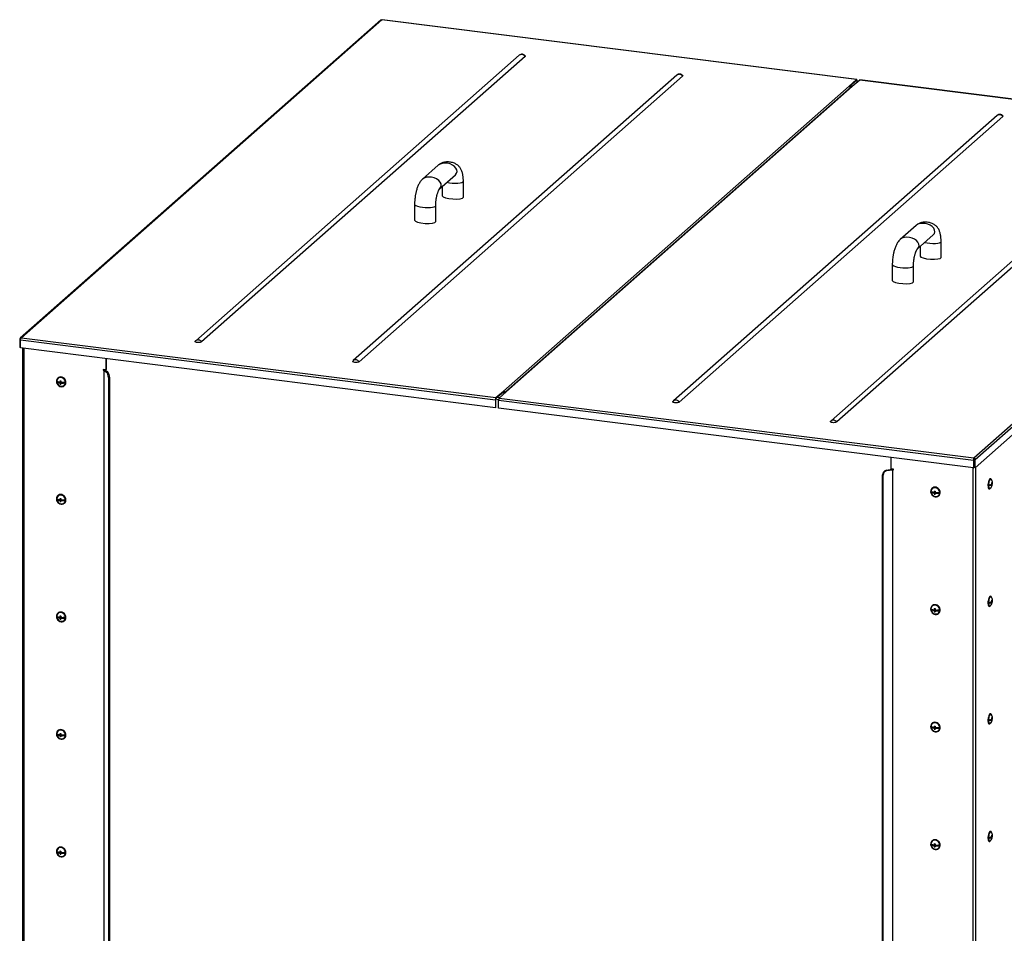
# Model space of a CAD drawing. Units: millimetres. Extents: x 60 to 10066, y 60 to 7068.
# Drawn here: x 1034 to 2203, y 2511 to 3596 of the extents above; entities that cross this region are included whole.
import ezdxf

# ---------------------------------------------------------------- set-up
doc = ezdxf.new("R2010")
doc.units = ezdxf.units.MM
doc.header["$LTSCALE"] = 12

msp = doc.modelspace()

# ---------------------------------------------------------------- linework, layer by layer
at = {"lineweight": 25}
for p, q in [((1463.08, 3595.341), (1034.739, 3217.58)), ((1464.335, 3595.652), (1036.182, 3218.056)), ((1464.335, 3595.652), (1464.475, 3595.756)), ((2027.922, 3524.646), (1464.335, 3595.652)), ((2028.177, 3524.747), (1464.476, 3595.767)), ((1627.492, 3553.562), (1243.18, 3214.631)), ((1634.314, 3552.143), (1250.002, 3213.211)), ((1814.575, 3529.992), (1430.263, 3191.06)), ((1821.397, 3528.573), (1437.084, 3189.641)), ((2019.084, 3516.851), (2027.922, 3524.646)), ((2019.722, 3516.66), (2027.922, 3523.892)), ((2031.739, 3524.166), (2022.9, 3516.37)), ((2029.541, 3522.227), (2026.473, 3522.614)), ((2029.677, 3522.347), (2026.609, 3522.733)), ((2027.201, 3523.256), (2028.361, 3523.11)), ((2027.922, 3523.892), (2027.922, 3524.646)), ((2028.361, 3523.11), (2028.644, 3523.359)), ((2028.361, 3522.513), (2028.361, 3523.11)), ((2028.644, 3522.477), (2028.644, 3523.359)), ((2595.326, 3453.16), (2031.739, 3524.166)), ((2595.696, 3453.246), (2031.994, 3524.266)), ((1608.608, 3154.846), (2019.084, 3516.851)), ((2021.551, 3515.977), (1611.075, 3153.972)), ((2022.9, 3516.37), (1612.425, 3154.365)), ((2023.036, 3516.49), (2019.968, 3516.877)), ((2194.896, 3482.076), (1810.583, 3143.144)), ((2201.718, 3480.657), (1817.405, 3141.725)), ((2381.979, 3458.506), (1997.666, 3119.574)), ((2388.801, 3457.086), (2004.488, 3118.155)), ((2167.173, 3075.565), (2595.326, 3453.16)), ((2597.423, 3451.163), (2168.893, 3073.235)), ((2597.423, 3441.772), (2168.893, 3063.844)), ((1531.244, 3422.994), (1512.505, 3406.469)), ((1532.861, 3395.133), (1551.599, 3411.659)), ((1561.019, 3384.999), (1561.019, 3403.855)), ((1535.966, 3397.872), (1535.966, 3386.702)), ((1503.086, 3376.56), (1503.086, 3357.704)), ((1528.138, 3356.001), (1528.138, 3374.857)), ((2098.647, 3351.508), (2079.909, 3334.983)), ((2100.265, 3323.647), (2119.003, 3340.172)), ((2103.37, 3326.385), (2103.37, 3315.216)), ((2128.422, 3313.513), (2128.422, 3332.369)), ((2070.489, 3305.074), (2070.489, 3286.218)), ((2095.542, 3284.515), (2095.542, 3303.371)), ((1034.834, 3216.113), (1034.086, 3216.207)), ((1034.086, 3216.207), (1034.086, 3206.817)), ((1034.834, 3216.113), (1035.174, 3216.412)), ((1034.834, 3216.113), (1034.834, 3206.722)), ((1036.182, 3218.056), (1599.769, 3147.051)), ((1034.086, 3206.817), (1034.834, 3206.722)), ((1034.834, 3206.722), (1034.962, 3206.836)), ((1034.962, 3215.56), (1599.048, 3144.491)), ((1034.962, 3206.169), (1034.962, 3215.56)), ((1599.048, 3135.101), (1034.962, 3206.169)), ((1037.346, 3205.869), (1037.346, 1631.983)), ((1038.885, 3205.675), (1038.885, 1631.24)), ((1136.28, 3193.404), (1136.28, 3180.026)), ((1136.81, 3193.338), (1136.81, 3180.494)), ((1079.46, 3170.405), (1079.284, 3170.249)), ((1136.28, 3180.026), (1133.253, 3180.407)), ((1133.253, 3180.407), (1133.253, 3179.7)), ((1133.253, 3179.7), (1133.783, 3180.168)), ((1133.253, 3179.7), (1133.955, 3179.612)), ((1133.783, 3180.34), (1133.783, 3180.168)), ((1133.783, 3180.168), (1134.485, 3180.079)), ((1133.955, 3179.612), (1134.485, 3180.079)), ((1133.955, 3179.612), (1133.955, 1619.263)), ((1134.446, 3179.458), (1135.813, 3179.664)), ((1134.446, 1619.109), (1134.446, 3179.458)), ((1134.446, 3179.458), (1137.331, 3177.327)), ((1135.813, 3179.664), (1138.699, 3177.533)), ((1136.28, 3180.026), (1136.81, 3180.494)), ((1137.331, 3177.327), (1138.699, 3177.533)), ((1140.756, 3171.3), (1139.389, 3171.094)), ((1139.389, 3171.094), (1139.389, 1620.173)), ((1140.756, 3171.3), (1140.756, 1620.379)), ((1078.866, 3165.652), (1078.715, 3165.519)), ((1078.866, 3165.652), (1078.866, 3166.382)), ((1082.608, 3165.181), (1078.866, 3165.652)), ((1082.608, 3166.123), (1081.913, 3165.511)), ((1082.608, 3165.181), (1081.913, 3164.568)), ((1082.608, 3163.766), (1082.006, 3163.236)), ((1082.608, 3166.123), (1082.608, 3166.925)), ((1082.608, 3163.766), (1082.608, 3165.181)), ((1082.883, 3163.732), (1082.608, 3163.766)), ((1083.543, 3165.063), (1082.848, 3164.45)), ((1087.13, 3164.611), (1083.543, 3165.063)), ((1087.221, 3161.249), (1087.398, 3161.405)), ((1599.769, 3147.051), (1608.608, 3154.846)), ((1599.769, 3146.297), (1608.608, 3154.092)), ((1599.769, 3146.297), (1599.769, 3147.051)), ((1601.219, 3147.575), (1604.287, 3147.188)), ((1612.425, 3154.365), (1603.586, 3146.57)), ((1603.586, 3146.57), (2167.173, 3075.565)), ((1607.724, 3153.312), (1610.792, 3152.926)), ((1608.608, 3154.092), (1608.608, 3154.846)), ((1599.331, 3144.741), (1599.048, 3144.491)), ((1599.048, 3144.491), (1599.048, 3135.101)), ((1599.048, 3135.101), (1599.331, 3135.35)), ((1599.331, 3144.741), (1599.331, 3135.35)), ((1602.9, 3144.635), (1599.348, 3145.082)), ((1602.865, 3144.011), (2166.95, 3072.942)), ((1602.865, 3134.62), (1602.865, 3144.011)), ((2166.95, 3063.552), (1602.865, 3134.62)), ((2068.888, 3075.907), (2068.888, 3062.528)), ((2167.173, 3074.81), (2167.173, 3075.565)), ((2167.233, 3073.192), (2166.95, 3072.942)), ((2166.95, 3072.942), (2166.95, 3063.552)), ((2168.04, 3073.968), (2167.117, 3074.085)), ((2167.471, 3074.753), (2167.125, 3074.447)), ((2167.233, 3073.192), (2167.233, 3063.802)), ((2167.948, 3073.759), (2168.082, 3073.877)), ((2167.948, 3073.759), (2168.111, 3073.739)), ((2168.144, 3073.329), (2168.893, 3073.235)), ((2168.144, 3063.939), (2168.144, 3073.329)), ((2168.893, 3063.844), (2168.144, 3063.939)), ((2168.893, 3063.844), (2168.893, 3073.235)), ((2169.351, 3064.249), (2169.351, 1489.663)), ((2059.59, 3055.159), (2058.973, 3055.615)), ((2058.973, 1504.694), (2058.973, 3055.615)), ((2059.59, 1504.239), (2059.59, 3055.159)), ((2063.53, 3061.015), (2069.923, 3061.977)), ((2063.53, 3061.015), (2064.147, 3060.559)), ((2064.147, 3060.559), (2070.54, 3061.521)), ((2071.915, 3062.147), (2068.888, 3062.528)), ((2070.54, 3061.521), (2069.923, 3061.977)), ((2070.54, 3061.521), (2070.54, 1501.172)), ((2071.213, 3061.528), (2071.744, 3061.996)), ((2071.213, 1501.179), (2071.213, 3061.528)), ((2071.213, 3061.528), (2071.915, 3061.44)), ((2071.744, 3061.996), (2071.915, 3061.974)), ((2071.915, 3061.44), (2071.915, 3062.147)), ((2166.283, 3063.636), (2166.283, 1489.202)), ((2166.95, 3063.552), (2167.233, 3063.802)), ((2186.766, 3043.884), (2185.951, 3043.165)), ((2187.405, 3050.682), (2186.937, 3050.741)), ((2187.197, 3044.011), (2188.785, 3043.811)), ((2187.299, 3044.044), (2187.299, 3043.998)), ((2187.916, 3044.277), (2189.138, 3044.123)), ((2188.63, 3042.773), (2188.892, 3042.74)), ((2188.751, 3045.114), (2189.138, 3045.066)), ((1079.46, 3030.869), (1079.284, 3030.713)), ((2117.176, 3034.837), (2117.025, 3034.704)), ((2117.176, 3034.837), (2117.176, 3035.568)), ((2120.918, 3034.366), (2117.176, 3034.837)), ((2117.77, 3039.59), (2117.594, 3039.434)), ((2120.918, 3035.309), (2120.223, 3034.696)), ((2120.918, 3034.366), (2120.223, 3033.753)), ((2120.918, 3032.952), (2120.316, 3032.421)), ((2120.918, 3035.309), (2120.918, 3036.11)), ((2120.918, 3032.952), (2120.918, 3034.366)), ((2121.193, 3032.917), (2120.918, 3032.952)), ((2121.853, 3034.248), (2121.158, 3033.635)), ((2125.44, 3033.796), (2121.853, 3034.248)), ((2125.531, 3030.434), (2125.708, 3030.59)), ((2185.437, 3038.835), (2185.905, 3038.776)), ((1078.866, 3026.116), (1078.715, 3025.983)), ((1078.866, 3026.116), (1078.866, 3026.847)), ((1082.608, 3025.645), (1078.866, 3026.116)), ((1082.608, 3026.588), (1081.913, 3025.975)), ((1082.608, 3025.645), (1081.913, 3025.032)), ((1082.608, 3024.231), (1082.006, 3023.7)), ((1082.608, 3026.588), (1082.608, 3027.389)), ((1082.608, 3024.231), (1082.608, 3025.645)), ((1082.883, 3024.196), (1082.608, 3024.231)), ((1083.543, 3025.527), (1082.848, 3024.914)), ((1087.13, 3025.075), (1083.543, 3025.527)), ((1087.221, 3021.713), (1087.398, 3021.869)), ((2186.766, 2904.349), (2185.951, 2903.629)), ((2187.405, 2911.146), (2186.937, 2911.205)), ((2187.197, 2904.475), (2188.785, 2904.275)), ((2187.299, 2904.509), (2187.299, 2904.462)), ((2187.916, 2904.741), (2189.138, 2904.587)), ((2188.63, 2903.237), (2188.892, 2903.204)), ((2188.751, 2905.579), (2189.138, 2905.53)), ((1079.46, 2891.333), (1079.284, 2891.178)), ((2117.176, 2895.302), (2117.025, 2895.169)), ((2117.176, 2895.302), (2117.176, 2896.032)), ((2120.918, 2894.83), (2117.176, 2895.302)), ((2117.77, 2900.054), (2117.594, 2899.899)), ((2120.918, 2895.773), (2120.223, 2895.16)), ((2120.918, 2894.83), (2120.223, 2894.217)), ((2120.918, 2893.416), (2120.316, 2892.885)), ((2120.918, 2895.773), (2120.918, 2896.575)), ((2120.918, 2893.416), (2120.918, 2894.83)), ((2121.193, 2893.381), (2120.918, 2893.416)), ((2121.853, 2894.712), (2121.158, 2894.099)), ((2125.44, 2894.26), (2121.853, 2894.712)), ((2125.531, 2890.899), (2125.708, 2891.054)), ((2185.437, 2899.299), (2185.905, 2899.24)), ((1078.866, 2886.581), (1078.715, 2886.448)), ((1078.866, 2886.581), (1078.866, 2887.311)), ((1082.608, 2886.109), (1078.866, 2886.581)), ((1082.608, 2887.052), (1081.913, 2886.439)), ((1082.608, 2886.109), (1081.913, 2885.496)), ((1082.608, 2884.695), (1082.006, 2884.164)), ((1082.608, 2887.052), (1082.608, 2887.854)), ((1082.608, 2884.695), (1082.608, 2886.109)), ((1082.883, 2884.66), (1082.608, 2884.695)), ((1083.543, 2885.991), (1082.848, 2885.378)), ((1087.13, 2885.539), (1083.543, 2885.991)), ((1087.221, 2882.178), (1087.398, 2882.333)), ((2187.405, 2771.61), (2186.937, 2771.669)), ((2117.77, 2760.519), (2117.594, 2760.363)), ((2186.766, 2764.813), (2185.951, 2764.093)), ((2187.197, 2764.94), (2188.785, 2764.74)), ((2187.299, 2764.973), (2187.299, 2764.927)), ((2187.916, 2765.205), (2189.138, 2765.051)), ((2188.63, 2763.701), (2188.892, 2763.668)), ((2188.751, 2766.043), (2189.138, 2765.994)), ((1079.46, 2751.798), (1079.284, 2751.642)), ((1082.608, 2747.516), (1082.608, 2748.318)), ((2117.176, 2755.766), (2117.025, 2755.633)), ((2117.176, 2755.766), (2117.176, 2756.496)), ((2120.918, 2755.294), (2117.176, 2755.766)), ((2120.918, 2756.237), (2120.223, 2755.624)), ((2120.918, 2755.294), (2120.223, 2754.682)), ((2120.918, 2753.88), (2120.316, 2753.349)), ((2120.918, 2756.237), (2120.918, 2757.039)), ((2120.918, 2753.88), (2120.918, 2755.294)), ((2121.193, 2753.846), (2120.918, 2753.88)), ((2121.853, 2755.177), (2121.158, 2754.564)), ((2125.44, 2754.725), (2121.853, 2755.177)), ((2125.531, 2751.363), (2125.708, 2751.519)), ((2185.437, 2759.763), (2185.905, 2759.705)), ((1078.866, 2747.045), (1078.715, 2746.912)), ((1078.866, 2747.045), (1078.866, 2747.775)), ((1082.608, 2746.573), (1078.866, 2747.045)), ((1082.608, 2747.516), (1081.913, 2746.903)), ((1082.608, 2746.573), (1081.913, 2745.961)), ((1082.608, 2745.159), (1082.006, 2744.628)), ((1082.608, 2745.159), (1082.608, 2746.573)), ((1082.883, 2745.125), (1082.608, 2745.159)), ((1083.543, 2746.456), (1082.848, 2745.843)), ((1087.13, 2746.004), (1083.543, 2746.456)), ((1087.221, 2742.642), (1087.398, 2742.798)), ((2187.405, 2632.075), (2186.937, 2632.134)), ((2117.77, 2620.983), (2117.594, 2620.827)), ((2185.437, 2620.228), (2185.905, 2620.169)), ((2186.766, 2625.277), (2185.951, 2624.558)), ((2187.197, 2625.404), (2188.785, 2625.204)), ((2187.299, 2625.437), (2187.299, 2625.391)), ((2187.916, 2625.67), (2189.138, 2625.516)), ((2188.63, 2624.166), (2188.892, 2624.132)), ((2188.751, 2626.507), (2189.138, 2626.458)), ((1078.866, 2607.509), (1078.866, 2608.239)), ((1079.46, 2612.262), (1079.284, 2612.106)), ((1082.608, 2607.981), (1081.913, 2607.368)), ((1082.608, 2607.981), (1082.608, 2608.782)), ((2117.176, 2616.23), (2117.025, 2616.097)), ((2117.176, 2616.23), (2117.176, 2616.96)), ((2120.918, 2615.759), (2117.176, 2616.23)), ((2120.918, 2616.702), (2120.223, 2616.089)), ((2120.918, 2615.759), (2120.223, 2615.146)), ((2120.918, 2614.345), (2120.316, 2613.814)), ((2120.918, 2616.702), (2120.918, 2617.503)), ((2120.918, 2614.345), (2120.918, 2615.759)), ((2121.193, 2614.31), (2120.918, 2614.345)), ((2121.853, 2615.641), (2121.158, 2615.028)), ((2125.44, 2615.189), (2121.853, 2615.641)), ((2125.531, 2611.827), (2125.708, 2611.983)), ((1078.866, 2607.509), (1078.715, 2607.376)), ((1082.608, 2607.038), (1078.866, 2607.509)), ((1082.608, 2607.038), (1081.913, 2606.425)), ((1082.608, 2605.624), (1082.006, 2605.093)), ((1082.608, 2605.624), (1082.608, 2607.038)), ((1082.883, 2605.589), (1082.608, 2605.624)), ((1083.543, 2606.92), (1082.848, 2606.307)), ((1087.13, 2606.468), (1083.543, 2606.92)), ((1087.221, 2603.106), (1087.398, 2603.262))]:
    msp.add_line(p, q, dxfattribs=at)
at = {"lineweight": 25, "flags": 128}
for points in [[(1634.438, 3552.932), (1634.562, 3552.541), (1634.314, 3552.143)], [(1821.521, 3529.362), (1821.644, 3528.971), (1821.397, 3528.573)], [(2028.644, 3523.359), (2028.63, 3523.722), (2028.589, 3524.047), (2028.522, 3524.32), (2028.432, 3524.533), (2028.323, 3524.676), (2028.198, 3524.743), (2028.063, 3524.734), (2027.922, 3524.646)], [(2028.361, 3523.11), (2028.352, 3523.33), (2028.327, 3523.528), (2028.287, 3523.694), (2028.232, 3523.823), (2028.166, 3523.91), (2028.09, 3523.951), (2028.008, 3523.945), (2027.922, 3523.892)], [(2031.739, 3524.166), (2031.88, 3524.253), (2031.994, 3524.266)], [(2201.842, 3481.446), (2201.965, 3481.055), (2201.718, 3480.657)], [(1250.002, 3213.211), (1249.397, 3212.858), (1248.495, 3212.584), (1247.383, 3212.417), (1246.171, 3212.372), (1244.976, 3212.455), (1243.917, 3212.656), (1243.096, 3212.957), (1242.594, 3213.328), (1242.46, 3213.732), (1242.584, 3214)], [(1437.084, 3189.641), (1436.48, 3189.288), (1435.578, 3189.014), (1434.466, 3188.847), (1433.253, 3188.802), (1432.059, 3188.885), (1431, 3189.086), (1430.179, 3189.387), (1429.677, 3189.757), (1429.543, 3190.162), (1429.667, 3190.43)], [(1083.252, 3160.092), (1084.648, 3160.094), (1085.956, 3160.451), (1087.094, 3161.141), (1087.991, 3162.121), (1088.59, 3163.329), (1088.854, 3164.688), (1088.765, 3166.114), (1088.331, 3167.518), (1087.577, 3168.81), (1086.551, 3169.91), (1085.318, 3170.748), (1083.956, 3171.273), (1082.549, 3171.45), (1081.186, 3171.269), (1079.953, 3170.741), (1078.928, 3169.9), (1078.174, 3168.797), (1077.739, 3167.504), (1077.651, 3166.1), (1077.914, 3164.674), (1078.513, 3163.315), (1079.41, 3162.109), (1080.548, 3161.133), (1081.856, 3160.446), (1083.252, 3160.092)], [(1083.252, 3160.564), (1084.584, 3160.573), (1085.825, 3160.934), (1086.89, 3161.624), (1087.708, 3162.595), (1088.222, 3163.781), (1088.397, 3165.101), (1088.222, 3166.465), (1087.708, 3167.78), (1086.89, 3168.957), (1085.825, 3169.916), (1084.584, 3170.59), (1083.252, 3170.935), (1081.921, 3170.926), (1080.68, 3170.564), (1079.614, 3169.874), (1078.797, 3168.903), (1078.283, 3167.717), (1078.107, 3166.397), (1078.283, 3165.033), (1078.797, 3163.718), (1079.614, 3162.541), (1080.68, 3161.582), (1081.921, 3160.908), (1083.252, 3160.564)], [(1087.398, 3161.405), (1088.168, 3162.277), (1088.767, 3163.484), (1089.03, 3164.844), (1088.942, 3166.27), (1088.507, 3167.674), (1087.753, 3168.966), (1086.728, 3170.066), (1085.495, 3170.904), (1084.132, 3171.429), (1082.726, 3171.606), (1081.363, 3171.425), (1080.13, 3170.897), (1079.46, 3170.405)], [(1817.405, 3141.725), (1816.801, 3141.372), (1815.898, 3141.098), (1814.787, 3140.931), (1813.574, 3140.886), (1812.38, 3140.969), (1811.32, 3141.17), (1810.499, 3141.471), (1809.998, 3141.842), (1809.864, 3142.246), (1809.987, 3142.514)], [(2004.488, 3118.155), (2003.884, 3117.801), (2002.981, 3117.528), (2001.87, 3117.361), (2000.657, 3117.316), (1999.463, 3117.398), (1998.403, 3117.6), (1997.582, 3117.901), (1997.08, 3118.271), (1996.947, 3118.675), (1997.07, 3118.944)], [(2121.562, 3029.277), (2122.958, 3029.279), (2124.266, 3029.637), (2125.404, 3030.327), (2126.301, 3031.306), (2126.9, 3032.514), (2127.164, 3033.873), (2127.075, 3035.3), (2126.64, 3036.703), (2125.887, 3037.995), (2124.861, 3039.095), (2123.628, 3039.934), (2122.266, 3040.458), (2120.859, 3040.635), (2119.496, 3040.454), (2118.263, 3039.926), (2117.238, 3039.085), (2116.484, 3037.983), (2116.049, 3036.689), (2115.961, 3035.285), (2116.224, 3033.859), (2116.823, 3032.5), (2117.72, 3031.295), (2118.858, 3030.318), (2120.166, 3029.631), (2121.562, 3029.277)], [(2125.708, 3030.59), (2126.478, 3031.462), (2127.077, 3032.67), (2127.34, 3034.029), (2127.252, 3035.456), (2126.817, 3036.859), (2126.063, 3038.151), (2125.038, 3039.251), (2123.805, 3040.09), (2122.442, 3040.614), (2121.035, 3040.791), (2119.673, 3040.61), (2118.44, 3040.082), (2117.77, 3039.59)], [(2186.937, 3050.741), (2186.453, 3050.635), (2185.921, 3050.166), (2185.406, 3049.359), (2184.94, 3048.265), (2184.553, 3046.952), (2184.268, 3045.504), (2184.104, 3044.01), (2184.07, 3042.566), (2184.17, 3041.261), (2184.396, 3040.177), (2184.735, 3039.384), (2185.165, 3038.929), (2185.437, 3038.835)], [(2188.588, 3048.764), (2188.574, 3048.83), (2188.29, 3049.776), (2187.902, 3050.405), (2187.436, 3050.677), (2186.921, 3050.576), (2186.389, 3050.107), (2185.874, 3049.3), (2185.408, 3048.206), (2185.02, 3046.893), (2184.736, 3045.445), (2184.571, 3043.951), (2184.538, 3042.507), (2184.638, 3041.202), (2184.864, 3040.118), (2185.203, 3039.325), (2185.633, 3038.871), (2186.127, 3038.785), (2186.655, 3039.072), (2186.655, 3039.072)], [(2187.87, 3049.849), (2187.627, 3050.077), (2187.158, 3050.182), (2186.655, 3049.914), (2186.152, 3049.294), (2185.683, 3048.362), (2185.28, 3047.183), (2184.971, 3045.837), (2184.777, 3044.415), (2184.71, 3043.014), (2184.777, 3041.73), (2184.971, 3040.651), (2185.28, 3039.85), (2185.683, 3039.381), (2186.152, 3039.276), (2186.562, 3039.468)], [(1083.252, 3020.556), (1084.648, 3020.558), (1085.956, 3020.916), (1087.094, 3021.606), (1087.991, 3022.585), (1088.59, 3023.793), (1088.854, 3025.152), (1088.765, 3026.579), (1088.331, 3027.982), (1087.577, 3029.274), (1086.551, 3030.374), (1085.318, 3031.213), (1083.956, 3031.737), (1082.549, 3031.914), (1081.186, 3031.733), (1079.953, 3031.205), (1078.928, 3030.364), (1078.174, 3029.262), (1077.739, 3027.968), (1077.651, 3026.564), (1077.914, 3025.138), (1078.513, 3023.779), (1079.41, 3022.574), (1080.548, 3021.597), (1081.856, 3020.91), (1083.252, 3020.556)], [(1083.252, 3021.028), (1084.584, 3021.037), (1085.825, 3021.399), (1086.89, 3022.088), (1087.708, 3023.059), (1088.222, 3024.245), (1088.397, 3025.565), (1088.222, 3026.929), (1087.708, 3028.245), (1086.89, 3029.422), (1085.825, 3030.38), (1084.584, 3031.054), (1083.252, 3031.399), (1081.921, 3031.39), (1080.68, 3031.028), (1079.614, 3030.338), (1078.797, 3029.367), (1078.283, 3028.182), (1078.107, 3026.862), (1078.283, 3025.497), (1078.797, 3024.182), (1079.614, 3023.005), (1080.68, 3022.047), (1081.921, 3021.372), (1083.252, 3021.028)], [(1087.398, 3021.869), (1088.168, 3022.741), (1088.767, 3023.949), (1089.03, 3025.308), (1088.942, 3026.735), (1088.507, 3028.138), (1087.753, 3029.43), (1086.728, 3030.53), (1085.495, 3031.369), (1084.132, 3031.893), (1082.726, 3032.07), (1081.363, 3031.889), (1080.13, 3031.361), (1079.46, 3030.869)], [(2121.562, 3029.749), (2122.894, 3029.758), (2124.135, 3030.119), (2125.2, 3030.809), (2126.018, 3031.78), (2126.532, 3032.966), (2126.707, 3034.286), (2126.532, 3035.65), (2126.018, 3036.966), (2125.2, 3038.143), (2124.135, 3039.101), (2122.894, 3039.775), (2121.562, 3040.12), (2120.231, 3040.111), (2118.99, 3039.749), (2117.924, 3039.059), (2117.107, 3038.088), (2116.593, 3036.903), (2116.417, 3035.582), (2116.593, 3034.218), (2117.107, 3032.903), (2117.924, 3031.726), (2118.99, 3030.768), (2120.231, 3030.093), (2121.562, 3029.749)], [(2186.655, 3039.072), (2187.183, 3039.715), (2187.527, 3040.341)], [(2121.562, 2889.742), (2122.958, 2889.744), (2124.266, 2890.101), (2125.404, 2890.791), (2126.301, 2891.77), (2126.9, 2892.978), (2127.164, 2894.338), (2127.075, 2895.764), (2126.64, 2897.167), (2125.887, 2898.46), (2124.861, 2899.559), (2123.628, 2900.398), (2122.266, 2900.922), (2120.859, 2901.099), (2119.496, 2900.918), (2118.263, 2900.391), (2117.238, 2899.549), (2116.484, 2898.447), (2116.049, 2897.153), (2115.961, 2895.749), (2116.224, 2894.323), (2116.823, 2892.965), (2117.72, 2891.759), (2118.858, 2890.782), (2120.166, 2890.095), (2121.562, 2889.742)], [(2121.562, 2890.213), (2122.894, 2890.222), (2124.135, 2890.584), (2125.2, 2891.274), (2126.018, 2892.245), (2126.532, 2893.43), (2126.707, 2894.75), (2126.532, 2896.115), (2126.018, 2897.43), (2125.2, 2898.607), (2124.135, 2899.565), (2122.894, 2900.24), (2121.562, 2900.584), (2120.231, 2900.575), (2118.99, 2900.213), (2117.924, 2899.524), (2117.107, 2898.553), (2116.593, 2897.367), (2116.417, 2896.047), (2116.593, 2894.683), (2117.107, 2893.367), (2117.924, 2892.19), (2118.99, 2891.232), (2120.231, 2890.558), (2121.562, 2890.213)], [(2125.708, 2891.054), (2126.478, 2891.926), (2127.077, 2893.134), (2127.34, 2894.494), (2127.252, 2895.92), (2126.817, 2897.323), (2126.063, 2898.615), (2125.038, 2899.715), (2123.805, 2900.554), (2122.442, 2901.078), (2121.035, 2901.255), (2119.673, 2901.074), (2118.44, 2900.547), (2117.77, 2900.054)], [(2186.937, 2911.205), (2186.453, 2911.099), (2185.921, 2910.63), (2185.406, 2909.823), (2184.94, 2908.729), (2184.553, 2907.416), (2184.268, 2905.968), (2184.104, 2904.474), (2184.07, 2903.03), (2184.17, 2901.725), (2184.396, 2900.641), (2184.735, 2899.848), (2185.165, 2899.394), (2185.437, 2899.299)], [(2188.588, 2909.228), (2188.574, 2909.295), (2188.29, 2910.241), (2187.902, 2910.869), (2187.436, 2911.142), (2186.921, 2911.04), (2186.389, 2910.571), (2185.874, 2909.764), (2185.408, 2908.67), (2185.02, 2907.358), (2184.736, 2905.909), (2184.571, 2904.416), (2184.538, 2902.971), (2184.638, 2901.666), (2184.864, 2900.583), (2185.203, 2899.789), (2185.633, 2899.335), (2186.127, 2899.249), (2186.655, 2899.536), (2186.655, 2899.536)], [(2187.87, 2910.313), (2187.627, 2910.541), (2187.158, 2910.646), (2186.655, 2910.379), (2186.152, 2909.758), (2185.683, 2908.827), (2185.28, 2907.647), (2184.971, 2906.301), (2184.777, 2904.879), (2184.71, 2903.478), (2184.777, 2902.195), (2184.971, 2901.115), (2185.28, 2900.314), (2185.683, 2899.845), (2186.152, 2899.741), (2186.562, 2899.932)], [(2186.655, 2899.536), (2187.183, 2900.179), (2187.527, 2900.805)], [(1083.252, 2881.021), (1084.648, 2881.023), (1085.956, 2881.38), (1087.094, 2882.07), (1087.991, 2883.049), (1088.59, 2884.257), (1088.854, 2885.617), (1088.765, 2887.043), (1088.331, 2888.446), (1087.577, 2889.739), (1086.551, 2890.838), (1085.318, 2891.677), (1083.956, 2892.201), (1082.549, 2892.378), (1081.186, 2892.198), (1079.953, 2891.67), (1078.928, 2890.828), (1078.174, 2889.726), (1077.739, 2888.432), (1077.651, 2887.028), (1077.914, 2885.602), (1078.513, 2884.244), (1079.41, 2883.038), (1080.548, 2882.061), (1081.856, 2881.374), (1083.252, 2881.021)], [(1083.252, 2881.492), (1084.584, 2881.501), (1085.825, 2881.863), (1086.89, 2882.553), (1087.708, 2883.524), (1088.222, 2884.709), (1088.397, 2886.029), (1088.222, 2887.394), (1087.708, 2888.709), (1086.89, 2889.886), (1085.825, 2890.844), (1084.584, 2891.519), (1083.252, 2891.863), (1081.921, 2891.854), (1080.68, 2891.492), (1079.614, 2890.803), (1078.797, 2889.832), (1078.283, 2888.646), (1078.107, 2887.326), (1078.283, 2885.962), (1078.797, 2884.646), (1079.614, 2883.469), (1080.68, 2882.511), (1081.921, 2881.837), (1083.252, 2881.492)], [(1087.398, 2882.333), (1088.168, 2883.205), (1088.767, 2884.413), (1089.03, 2885.773), (1088.942, 2887.199), (1088.507, 2888.602), (1087.753, 2889.894), (1086.728, 2890.994), (1085.495, 2891.833), (1084.132, 2892.357), (1082.726, 2892.534), (1081.363, 2892.353), (1080.13, 2891.826), (1079.46, 2891.333)], [(2186.937, 2771.669), (2186.453, 2771.563), (2185.921, 2771.094), (2185.406, 2770.287), (2184.94, 2769.193), (2184.553, 2767.881), (2184.268, 2766.432), (2184.104, 2764.939), (2184.07, 2763.494), (2184.17, 2762.189), (2184.396, 2761.106), (2184.735, 2760.312), (2185.165, 2759.858), (2185.437, 2759.763)], [(2188.588, 2769.692), (2188.574, 2769.759), (2188.29, 2770.705), (2187.902, 2771.334), (2187.436, 2771.606), (2186.921, 2771.504), (2186.389, 2771.035), (2185.874, 2770.228), (2185.408, 2769.134), (2185.02, 2767.822), (2184.736, 2766.373), (2184.571, 2764.88), (2184.538, 2763.435), (2184.638, 2762.13), (2184.864, 2761.047), (2185.203, 2760.253), (2185.633, 2759.799), (2186.127, 2759.713), (2186.655, 2760.001), (2186.655, 2760.001)], [(2121.562, 2750.206), (2122.958, 2750.208), (2124.266, 2750.565), (2125.404, 2751.255), (2126.301, 2752.235), (2126.9, 2753.442), (2127.164, 2754.802), (2127.075, 2756.228), (2126.64, 2757.632), (2125.887, 2758.924), (2124.861, 2760.024), (2123.628, 2760.862), (2122.266, 2761.386), (2120.859, 2761.564), (2119.496, 2761.383), (2118.263, 2760.855), (2117.238, 2760.013), (2116.484, 2758.911), (2116.049, 2757.617), (2115.961, 2756.213), (2116.224, 2754.787), (2116.823, 2753.429), (2117.72, 2752.223), (2118.858, 2751.246), (2120.166, 2750.56), (2121.562, 2750.206)], [(2121.562, 2750.677), (2122.894, 2750.686), (2124.135, 2751.048), (2125.2, 2751.738), (2126.018, 2752.709), (2126.532, 2753.895), (2126.707, 2755.215), (2126.532, 2756.579), (2126.018, 2757.894), (2125.2, 2759.071), (2124.135, 2760.029), (2122.894, 2760.704), (2121.562, 2761.048), (2120.231, 2761.039), (2118.99, 2760.678), (2117.924, 2759.988), (2117.107, 2759.017), (2116.593, 2757.831), (2116.417, 2756.511), (2116.593, 2755.147), (2117.107, 2753.831), (2117.924, 2752.655), (2118.99, 2751.696), (2120.231, 2751.022), (2121.562, 2750.677)], [(2125.708, 2751.519), (2126.478, 2752.391), (2127.077, 2753.598), (2127.34, 2754.958), (2127.252, 2756.384), (2126.817, 2757.788), (2126.063, 2759.08), (2125.038, 2760.18), (2123.805, 2761.018), (2122.442, 2761.542), (2121.035, 2761.72), (2119.673, 2761.539), (2118.44, 2761.011), (2117.77, 2760.519)], [(2187.87, 2770.777), (2187.627, 2771.006), (2187.158, 2771.11), (2186.655, 2770.843), (2186.152, 2770.222), (2185.683, 2769.291), (2185.28, 2768.112), (2184.971, 2766.765), (2184.777, 2765.343), (2184.71, 2763.943), (2184.777, 2762.659), (2184.971, 2761.58), (2185.28, 2760.778), (2185.683, 2760.309), (2186.152, 2760.205), (2186.562, 2760.396)], [(2186.655, 2760.001), (2187.183, 2760.644), (2187.527, 2761.269)], [(1083.252, 2741.485), (1084.648, 2741.487), (1085.956, 2741.844), (1087.094, 2742.534), (1087.991, 2743.514), (1088.59, 2744.721), (1088.854, 2746.081), (1088.765, 2747.507), (1088.331, 2748.911), (1087.577, 2750.203), (1086.551, 2751.303), (1085.318, 2752.141), (1083.956, 2752.665), (1082.549, 2752.843), (1081.186, 2752.662), (1079.953, 2752.134), (1078.928, 2751.293), (1078.174, 2750.19), (1077.739, 2748.896), (1077.651, 2747.492), (1077.914, 2746.066), (1078.513, 2744.708), (1079.41, 2743.502), (1080.548, 2742.525), (1081.856, 2741.839), (1083.252, 2741.485)], [(1083.252, 2741.956), (1084.584, 2741.965), (1085.825, 2742.327), (1086.89, 2743.017), (1087.708, 2743.988), (1088.222, 2745.174), (1088.397, 2746.494), (1088.222, 2747.858), (1087.708, 2749.173), (1086.89, 2750.35), (1085.825, 2751.308), (1084.584, 2751.983), (1083.252, 2752.327), (1081.921, 2752.318), (1080.68, 2751.957), (1079.614, 2751.267), (1078.797, 2750.296), (1078.283, 2749.11), (1078.107, 2747.79), (1078.283, 2746.426), (1078.797, 2745.11), (1079.614, 2743.934), (1080.68, 2742.975), (1081.921, 2742.301), (1083.252, 2741.956)], [(1087.398, 2742.798), (1088.168, 2743.67), (1088.767, 2744.877), (1089.03, 2746.237), (1088.942, 2747.663), (1088.507, 2749.067), (1087.753, 2750.359), (1086.728, 2751.459), (1085.495, 2752.297), (1084.132, 2752.821), (1082.726, 2752.999), (1081.363, 2752.818), (1080.13, 2752.29), (1079.46, 2751.798)], [(2186.937, 2632.134), (2186.453, 2632.027), (2185.921, 2631.558), (2185.406, 2630.752), (2184.94, 2629.658), (2184.553, 2628.345), (2184.268, 2626.896), (2184.104, 2625.403), (2184.07, 2623.958), (2184.17, 2622.653), (2184.396, 2621.57), (2184.735, 2620.776), (2185.165, 2620.322), (2185.437, 2620.228)], [(2188.588, 2630.157), (2188.574, 2630.223), (2188.29, 2631.169), (2187.902, 2631.798), (2187.436, 2632.07), (2186.921, 2631.968), (2186.389, 2631.5), (2185.874, 2630.693), (2185.408, 2629.599), (2185.02, 2628.286), (2184.736, 2626.838), (2184.571, 2625.344), (2184.538, 2623.899), (2184.638, 2622.594), (2184.864, 2621.511), (2185.203, 2620.717), (2185.633, 2620.263), (2186.127, 2620.177), (2186.655, 2620.465), (2186.655, 2620.465)], [(2187.87, 2631.242), (2187.627, 2631.47), (2187.158, 2631.574), (2186.655, 2631.307), (2186.152, 2630.687), (2185.683, 2629.755), (2185.28, 2628.576), (2184.971, 2627.229), (2184.777, 2625.807), (2184.71, 2624.407), (2184.777, 2623.123), (2184.971, 2622.044), (2185.28, 2621.242), (2185.683, 2620.774), (2186.152, 2620.669), (2186.562, 2620.86)], [(2121.562, 2610.67), (2122.958, 2610.672), (2124.266, 2611.029), (2125.404, 2611.719), (2126.301, 2612.699), (2126.9, 2613.907), (2127.164, 2615.266), (2127.075, 2616.693), (2126.64, 2618.096), (2125.887, 2619.388), (2124.861, 2620.488), (2123.628, 2621.326), (2122.266, 2621.851), (2120.859, 2622.028), (2119.496, 2621.847), (2118.263, 2621.319), (2117.238, 2620.478), (2116.484, 2619.375), (2116.049, 2618.082), (2115.961, 2616.678), (2116.224, 2615.252), (2116.823, 2613.893), (2117.72, 2612.687), (2118.858, 2611.711), (2120.166, 2611.024), (2121.562, 2610.67)], [(2121.562, 2611.142), (2122.894, 2611.151), (2124.135, 2611.512), (2125.2, 2612.202), (2126.018, 2613.173), (2126.532, 2614.359), (2126.707, 2615.679), (2126.532, 2617.043), (2126.018, 2618.358), (2125.2, 2619.535), (2124.135, 2620.494), (2122.894, 2621.168), (2121.562, 2621.513), (2120.231, 2621.504), (2118.99, 2621.142), (2117.924, 2620.452), (2117.107, 2619.481), (2116.593, 2618.295), (2116.417, 2616.975), (2116.593, 2615.611), (2117.107, 2614.296), (2117.924, 2613.119), (2118.99, 2612.16), (2120.231, 2611.486), (2121.562, 2611.142)], [(2125.708, 2611.983), (2126.478, 2612.855), (2127.077, 2614.062), (2127.34, 2615.422), (2127.252, 2616.848), (2126.817, 2618.252), (2126.063, 2619.544), (2125.038, 2620.644), (2123.805, 2621.482), (2122.442, 2622.007), (2121.035, 2622.184), (2119.673, 2622.003), (2118.44, 2621.475), (2117.77, 2620.983)], [(2186.655, 2620.465), (2187.183, 2621.108), (2187.527, 2621.734)], [(1083.252, 2601.949), (1084.648, 2601.951), (1085.956, 2602.308), (1087.094, 2602.998), (1087.991, 2603.978), (1088.59, 2605.186), (1088.854, 2606.545), (1088.765, 2607.972), (1088.331, 2609.375), (1087.577, 2610.667), (1086.551, 2611.767), (1085.318, 2612.605), (1083.956, 2613.13), (1082.549, 2613.307), (1081.186, 2613.126), (1079.953, 2612.598), (1078.928, 2611.757), (1078.174, 2610.654), (1077.739, 2609.361), (1077.651, 2607.957), (1077.914, 2606.531), (1078.513, 2605.172), (1079.41, 2603.966), (1080.548, 2602.99), (1081.856, 2602.303), (1083.252, 2601.949)], [(1083.252, 2602.421), (1084.584, 2602.43), (1085.825, 2602.791), (1086.89, 2603.481), (1087.708, 2604.452), (1088.222, 2605.638), (1088.397, 2606.958), (1088.222, 2608.322), (1087.708, 2609.637), (1086.89, 2610.814), (1085.825, 2611.773), (1084.584, 2612.447), (1083.252, 2612.792), (1081.921, 2612.783), (1080.68, 2612.421), (1079.614, 2611.731), (1078.797, 2610.76), (1078.283, 2609.574), (1078.107, 2608.254), (1078.283, 2606.89), (1078.797, 2605.575), (1079.614, 2604.398), (1080.68, 2603.439), (1081.921, 2602.765), (1083.252, 2602.421)], [(1087.398, 2603.262), (1088.168, 2604.134), (1088.767, 2605.341), (1089.03, 2606.701), (1088.942, 2608.127), (1088.507, 2609.531), (1087.753, 2610.823), (1086.728, 2611.923), (1085.495, 2612.761), (1084.132, 2613.286), (1082.726, 2613.463), (1081.363, 2613.282), (1080.13, 2612.754), (1079.46, 2612.262)]]:
    msp.add_lwpolyline(points, dxfattribs=at)
at = {"lineweight": 25}
for centre, radius, start, end in [((1630.667, 3549.962), 4.8, 38.222608, 131.409622), ((1630.287, 3549.89), 4.615, 29.218725, 127.270604), ((1817.75, 3526.392), 4.8, 38.222608, 131.409622), ((1817.37, 3526.32), 4.615, 29.218725, 127.270604), ((2018.754, 3514.631), 2.245, 19.422621, 81.545514), ((2022.659, 3514.687), 1.7, 81.841587, 130.661207), ((2198.071, 3478.476), 4.8, 38.222608, 131.409622), ((2197.69, 3478.404), 4.615, 29.218725, 127.270604), ((1246.355, 3211.031), 4.8, 131.409622, 141.777392), ((1245.974, 3210.958), 4.615, 29.218725, 127.270604), ((1433.437, 3187.46), 4.8, 131.409622, 141.777392), ((1433.057, 3187.388), 4.615, 29.218725, 127.270604), ((1133.874, 3178.494), 1.12, 59.342631, 85.889457), ((1134.268, 3177.057), 3.03, 59.342631, 85.889457), ((1130.649, 3171.666), 8.758, 356.257993, 40.272154), ((1132.016, 3171.871), 8.758, 356.257993, 40.272154), ((1093.129, 3165.991), 14.422, 178.126808, 181.873192), ((1083.131, 3175.453), 10.017, 243.844328, 263.014316), ((1083.131, 3174.511), 10.017, 243.844328, 263.014316), ((1102.686, 3164.971), 20.78, 174.379095, 178.513289), ((1096.598, 3164.923), 14.689, 181.384195, 186.595127), ((1084.676, 3184.43), 17.627, 261.286747, 264.351742), ((1084.676, 3180.659), 17.627, 261.286747, 264.351742), ((1103.621, 3164.854), 20.78, 174.379095, 178.513289), ((1084.949, 3186.635), 21.346, 264.35312, 275.876633), ((1084.949, 3185.692), 21.346, 264.35312, 275.876633), ((1097.533, 3164.805), 14.689, 181.384195, 186.595127), ((1101.548, 3164.93), 14.422, 178.126808, 181.873192), ((1603.057, 3144.743), 4.016, 144.930944, 183.593111), ((1601.767, 3144.894), 2.441, 144.930944, 183.593111), ((1606.873, 3144.262), 4.016, 144.930944, 183.593111), ((1608.283, 3152.631), 2.238, 8.516308, 81.640783), ((1608.413, 3152.748), 1.358, 13.238596, 81.73501), ((1612.173, 3152.733), 1.652, 81.222036, 172.171234), ((1813.758, 3139.544), 4.8, 131.409622, 141.777392), ((1813.378, 3139.472), 4.615, 29.218725, 127.270604), ((2000.841, 3115.974), 4.8, 131.409622, 141.777392), ((2000.461, 3115.902), 4.615, 29.218725, 127.270604), ((2167.247, 3074.944), 1.376, 266.506432, 300.619361), ((2167.161, 3079.462), 6.392, 270.643494, 278.848944), ((2064.528, 3055.55), 5.555, 100.346751, 179.327255), ((2065.145, 3055.094), 5.555, 100.346751, 179.327255), ((2070.904, 3055.199), 6.849, 82.960117, 98.237024), ((2070.903, 3059.015), 2.532, 82.960117, 98.237024), ((2184.744, 3051.221), 7.625, 278.952682, 301.99986), ((2184.744, 3050.278), 7.625, 278.952682, 301.99986), ((2180.489, 3043.217), 5.462, 355.0487, 4.9513), ((2182.165, 3045.295), 7.3, 307.03965, 355.833909), ((2182.165, 3045.295), 7.3, 4.166091, 38.598838), ((2187.265, 3048), 2.206, 305.277229, 317.542015), ((2181.438, 3044.248), 7.364, 3.941853, 15.366588), ((2182.314, 3044.248), 6.485, 343.70406, 356.140157), ((2187.265, 3044.229), 2.206, 305.277229, 317.542015), ((2181.792, 3044.559), 7.364, 3.941853, 15.366588), ((2182.667, 3044.559), 6.485, 343.70406, 356.140157), ((2188.425, 3045.796), 1.021, 314.303778, 1.599444), ((2188.508, 3044.813), 0.934, 312.379534, 31.011417), ((2131.439, 3035.176), 14.422, 178.126808, 181.873192), ((2121.441, 3044.639), 10.017, 243.844328, 263.014316), ((2121.441, 3043.696), 10.017, 243.844328, 263.014316), ((2140.995, 3034.157), 20.78, 174.379095, 178.513289), ((2134.908, 3034.108), 14.689, 181.384195, 186.595127), ((2122.986, 3053.615), 17.627, 261.286747, 264.351742), ((2122.986, 3049.844), 17.627, 261.286747, 264.351742), ((2141.931, 3034.039), 20.78, 174.379095, 178.513289), ((2123.258, 3055.82), 21.346, 264.35312, 275.876633), ((2123.258, 3054.878), 21.346, 264.35312, 275.876633), ((2135.843, 3033.99), 14.689, 181.384195, 186.595127), ((2139.858, 3034.115), 14.422, 178.126808, 181.873192), ((1093.129, 3026.455), 14.422, 178.126808, 181.873192), ((1083.131, 3035.918), 10.017, 243.844328, 263.014316), ((1083.131, 3034.975), 10.017, 243.844328, 263.014316), ((1102.686, 3025.436), 20.78, 174.379095, 178.513289), ((1096.598, 3025.387), 14.689, 181.384195, 186.595127), ((1084.676, 3044.894), 17.627, 261.286747, 264.351742), ((1084.676, 3041.123), 17.627, 261.286747, 264.351742), ((1103.621, 3025.318), 20.78, 174.379095, 178.513289), ((1084.949, 3047.099), 21.346, 264.35312, 275.876633), ((1084.949, 3046.157), 21.346, 264.35312, 275.876633), ((1097.533, 3025.269), 14.689, 181.384195, 186.595127), ((1101.548, 3025.394), 14.422, 178.126808, 181.873192), ((2184.744, 2911.685), 7.625, 278.952682, 301.99986), ((2184.744, 2910.742), 7.625, 278.952682, 301.99986), ((2180.489, 2903.681), 5.462, 355.0487, 4.9513), ((2182.165, 2905.759), 7.3, 307.03965, 355.833909), ((2182.165, 2905.759), 7.3, 4.166091, 38.598838), ((2187.265, 2908.465), 2.206, 305.277229, 317.542015), ((2181.438, 2904.712), 7.364, 3.941853, 15.366588), ((2182.314, 2904.712), 6.485, 343.70406, 356.140157), ((2187.265, 2904.693), 2.206, 305.277229, 317.542015), ((2181.792, 2905.024), 7.364, 3.941853, 15.366588), ((2182.667, 2905.024), 6.485, 343.70406, 356.140157), ((2188.425, 2906.261), 1.021, 314.303778, 1.599444), ((2188.508, 2905.277), 0.934, 312.379534, 31.011417), ((2131.439, 2895.64), 14.422, 178.126808, 181.873192), ((2121.441, 2905.103), 10.017, 243.844328, 263.014316), ((2121.441, 2904.16), 10.017, 243.844328, 263.014316), ((2140.995, 2894.621), 20.78, 174.379095, 178.513289), ((2134.908, 2894.572), 14.689, 181.384195, 186.595127), ((2122.986, 2914.079), 17.627, 261.286747, 264.351742), ((2122.986, 2910.308), 17.627, 261.286747, 264.351742), ((2141.931, 2894.503), 20.78, 174.379095, 178.513289), ((2123.258, 2916.285), 21.346, 264.35312, 275.876633), ((2123.258, 2915.342), 21.346, 264.35312, 275.876633), ((2135.843, 2894.454), 14.689, 181.384195, 186.595127), ((2139.858, 2894.579), 14.422, 178.126808, 181.873192), ((1093.129, 2886.919), 14.422, 178.126808, 181.873192), ((1083.131, 2896.382), 10.017, 243.844328, 263.014316), ((1083.131, 2895.439), 10.017, 243.844328, 263.014316), ((1102.686, 2885.9), 20.78, 174.379095, 178.513289), ((1096.598, 2885.851), 14.689, 181.384195, 186.595127), ((1084.676, 2905.358), 17.627, 261.286747, 264.351742), ((1084.676, 2901.587), 17.627, 261.286747, 264.351742), ((1103.621, 2885.782), 20.78, 174.379095, 178.513289), ((1084.949, 2907.564), 21.346, 264.35312, 275.876633), ((1084.949, 2906.621), 21.346, 264.35312, 275.876633), ((1097.533, 2885.733), 14.689, 181.384195, 186.595127), ((1101.548, 2885.858), 14.422, 178.126808, 181.873192), ((2184.744, 2772.149), 7.625, 278.952682, 301.99986), ((2184.744, 2771.206), 7.625, 278.952682, 301.99986), ((2180.489, 2764.145), 5.462, 355.0487, 4.9513), ((2182.165, 2766.223), 7.3, 307.03965, 355.833909), ((2182.165, 2766.223), 7.3, 4.166091, 38.598838), ((2187.265, 2768.929), 2.206, 305.277229, 317.542015), ((2181.438, 2765.176), 7.364, 3.941853, 15.366588), ((2182.314, 2765.176), 6.485, 343.70406, 356.140157), ((2187.265, 2765.158), 2.206, 305.277229, 317.542015), ((2181.792, 2765.488), 7.364, 3.941853, 15.366588), ((2182.667, 2765.488), 6.485, 343.70406, 356.140157), ((2188.425, 2766.725), 1.021, 314.303778, 1.599444), ((2188.508, 2765.742), 0.934, 312.379534, 31.011417), ((1102.686, 2746.364), 20.78, 174.379095, 178.513289), ((1084.676, 2765.823), 17.627, 261.286747, 264.351742), ((1103.621, 2746.246), 20.78, 174.379095, 178.513289), ((2131.439, 2756.104), 14.422, 178.126808, 181.873192), ((2121.441, 2765.567), 10.017, 243.844328, 263.014316), ((2121.441, 2764.624), 10.017, 243.844328, 263.014316), ((2140.995, 2755.085), 20.78, 174.379095, 178.513289), ((2134.908, 2755.036), 14.689, 181.384195, 186.595127), ((2122.986, 2774.544), 17.627, 261.286747, 264.351742), ((2122.986, 2770.772), 17.627, 261.286747, 264.351742), ((2141.931, 2754.967), 20.78, 174.379095, 178.513289), ((2123.258, 2776.749), 21.346, 264.35312, 275.876633), ((2123.258, 2775.806), 21.346, 264.35312, 275.876633), ((2135.843, 2754.919), 14.689, 181.384195, 186.595127), ((2139.858, 2755.044), 14.422, 178.126808, 181.873192), ((1093.129, 2747.383), 14.422, 178.126808, 181.873192), ((1083.131, 2756.846), 10.017, 243.844328, 263.014316), ((1083.131, 2755.903), 10.017, 243.844328, 263.014316), ((1096.598, 2746.315), 14.689, 181.384195, 186.595127), ((1084.676, 2762.051), 17.627, 261.286747, 264.351742), ((1084.949, 2768.028), 21.346, 264.35312, 275.876633), ((1084.949, 2767.085), 21.346, 264.35312, 275.876633), ((1097.533, 2746.198), 14.689, 181.384195, 186.595127), ((1101.548, 2746.323), 14.422, 178.126808, 181.873192), ((2182.165, 2626.687), 7.3, 4.166091, 38.598838), ((2184.744, 2632.613), 7.625, 278.952682, 301.99986), ((2184.744, 2631.671), 7.625, 278.952682, 301.99986), ((2180.489, 2624.609), 5.462, 355.0487, 4.9513), ((2182.165, 2626.687), 7.3, 307.03965, 355.833909), ((2187.265, 2629.393), 2.206, 305.277229, 317.542015), ((2181.438, 2625.64), 7.364, 3.941853, 15.366588), ((2182.314, 2625.64), 6.485, 343.70406, 356.140157), ((2187.265, 2625.622), 2.206, 305.277229, 317.542015), ((2181.792, 2625.952), 7.364, 3.941853, 15.366588), ((2182.667, 2625.952), 6.485, 343.70406, 356.140157), ((2188.425, 2627.189), 1.021, 314.303778, 1.599444), ((2188.508, 2626.206), 0.934, 312.379534, 31.011417), ((1093.129, 2607.848), 14.422, 178.126808, 181.873192), ((1083.131, 2617.31), 10.017, 243.844328, 263.014316), ((1102.686, 2606.829), 20.78, 174.379095, 178.513289), ((1084.676, 2626.287), 17.627, 261.286747, 264.351742), ((1103.621, 2606.711), 20.78, 174.379095, 178.513289), ((2131.439, 2616.569), 14.422, 178.126808, 181.873192), ((2121.441, 2626.031), 10.017, 243.844328, 263.014316), ((2121.441, 2625.089), 10.017, 243.844328, 263.014316), ((2140.995, 2615.549), 20.78, 174.379095, 178.513289), ((2134.908, 2615.501), 14.689, 181.384195, 186.595127), ((2122.986, 2635.008), 17.627, 261.286747, 264.351742), ((2122.986, 2631.237), 17.627, 261.286747, 264.351742), ((2141.931, 2615.432), 20.78, 174.379095, 178.513289), ((2123.258, 2637.213), 21.346, 264.35312, 275.876633), ((2123.258, 2636.27), 21.346, 264.35312, 275.876633), ((2135.843, 2615.383), 14.689, 181.384195, 186.595127), ((2139.858, 2615.508), 14.422, 178.126808, 181.873192), ((1083.131, 2616.368), 10.017, 243.844328, 263.014316), ((1096.598, 2606.78), 14.689, 181.384195, 186.595127), ((1084.676, 2622.516), 17.627, 261.286747, 264.351742), ((1084.949, 2628.492), 21.346, 264.35312, 275.876633), ((1084.949, 2627.549), 21.346, 264.35312, 275.876633), ((1097.533, 2606.662), 14.689, 181.384195, 186.595127), ((1101.548, 2606.787), 14.422, 178.126808, 181.873192)]:
    msp.add_arc(centre, radius, start, end, dxfattribs=at)
for centre, major_axis, ratio, start_param, end_param in [((1541.421, 3417.326), (12.043, -2.628), 0.64138067, 5.84716759, 8.99002175), ((1522.683, 3400.801), (12.043, -2.628), 0.64138067, 5.84575169, 8.98764888), ((1548.493, 3404.706), (12.524, -0.901), 0.23360537, 4.13608425, 6.29502286), ((1548.493, 3385.85), (12.524, -0.901), 0.23360537, 3.15648104, 6.29582476), ((1515.612, 3375.709), (12.524, -0.901), 0.23360537, 3.15441554, 6.29718168), ((1515.612, 3356.852), (12.524, -0.901), 0.23360537, 3.15530046, 6.29680348), ((2108.825, 3345.84), (12.043, -2.628), 0.64138067, 5.84716759, 8.99002175), ((2090.087, 3329.315), (12.043, -2.628), 0.64138067, 5.84575169, 8.98764888), ((2115.896, 3333.22), (12.524, -0.901), 0.23360537, 4.13608425, 6.29502286), ((2115.896, 3314.364), (12.524, -0.901), 0.23360537, 3.15648104, 6.29582476), ((2083.016, 3304.222), (12.524, -0.901), 0.23360537, 3.15441554, 6.29718168), ((2083.016, 3285.366), (12.524, -0.901), 0.23360537, 3.15530046, 6.29680348)]:
    msp.add_ellipse(centre, major_axis=major_axis, ratio=ratio, start_param=start_param, end_param=end_param, dxfattribs=at)
for points in [[(1463.08, 3595.341), (1463.262, 3595.464), (1463.624, 3595.71), (1464.098, 3595.671), (1464.335, 3595.652)], [(1036.182, 3218.056), (1035.916, 3218.045), (1035.385, 3218.022), (1034.707, 3217.616), (1034.219, 3216.994), (1034.13, 3216.469), (1034.086, 3216.207)], [(1034.962, 3215.56), (1035.015, 3215.816), (1035.12, 3216.329), (1035.411, 3217.096), (1035.774, 3217.735), (1036.046, 3217.949), (1036.182, 3218.056)], [(2167.173, 3075.565), (2167.12, 3075.447), (2167.014, 3075.212), (2166.9, 3074.541), (2166.858, 3073.743), (2166.919, 3073.209), (2166.95, 3072.942)], [(2168.893, 3073.235), (2168.88, 3073.504), (2168.854, 3074.043), (2168.46, 3074.776), (2167.876, 3075.342), (2167.407, 3075.49), (2167.173, 3075.565)], [(2167.173, 3074.81), (2167.157, 3074.737), (2167.125, 3074.59), (2167.105, 3074.176), (2167.128, 3073.685), (2167.198, 3073.356), (2167.233, 3073.192)], [(2168.144, 3073.329), (2168.143, 3073.498), (2168.139, 3073.837), (2167.918, 3074.299), (2167.582, 3074.659), (2167.309, 3074.76), (2167.173, 3074.81)]]:
    msp.add_open_spline(points, degree=3, dxfattribs=at)
for points, knots in [([(1561.015, 3403.854), (1561.012, 3404.43), (1561.003, 3405.678), (1560.902, 3407.545), (1560.724, 3409.467), (1560.456, 3411.349), (1560.092, 3413.181), (1559.613, 3414.965), (1558.998, 3416.698), (1558.232, 3418.335), (1557.317, 3419.831), (1556.271, 3421.165), (1555.083, 3422.368), (1553.712, 3423.474), (1552.118, 3424.487), (1550.274, 3425.387), (1548.175, 3426.132), (1545.847, 3426.669), (1543.363, 3426.939), (1540.934, 3426.904), (1538.695, 3426.601), (1536.728, 3426.1), (1534.964, 3425.428), (1533.395, 3424.603), (1532.158, 3423.783), (1531.522, 3423.211), (1531.278, 3422.991)], [0, 0, 0, 0, 0.0357673, 0.07744876, 0.12028657, 0.16411344, 0.20894876, 0.2549792, 0.30242276, 0.35022804, 0.39370428, 0.43235953, 0.46880109, 0.50541283, 0.54365693, 0.58459619, 0.62892175, 0.67651647, 0.72645567, 0.77713558, 0.82085, 0.86159561, 0.90006253, 0.93778887, 0.97607759, 1, 1, 1, 1]), ([(1512.539, 3406.466), (1512.348, 3406.305), (1511.632, 3405.703), (1510.579, 3404.48), (1509.387, 3402.833), (1508.351, 3401.036), (1507.457, 3399.195), (1506.663, 3397.267), (1505.954, 3395.255), (1505.339, 3393.214), (1504.82, 3391.21), (1504.419, 3389.4), (1504.092, 3387.7), (1503.817, 3386.067), (1503.664, 3384.922), (1503.588, 3384.35)], [0, 0, 0, 0, 0.03285506, 0.12299083, 0.22663099, 0.32034328, 0.40984805, 0.4982491, 0.58498171, 0.66904963, 0.74770779, 0.81994735, 0.87502153, 0.9375717, 1, 1, 1, 1]), ([(1528.139, 3374.861), (1528.139, 3374.882), (1528.128, 3375.455), (1528.163, 3376.494), (1528.234, 3377.951), (1528.352, 3379.472), (1528.551, 3381.328), (1528.804, 3383.039), (1529.081, 3384.587), (1529.342, 3385.871), (1529.686, 3387.333), (1530.075, 3388.77), (1530.503, 3390.148), (1530.955, 3391.416), (1531.412, 3392.537), (1531.855, 3393.481), (1532.258, 3394.226), (1532.599, 3394.768), (1532.828, 3395.085), (1532.949, 3395.215), (1532.925, 3395.192), (1532.921, 3395.188)], [0, 0, 0, 0, 0.00259816, 0.07032043, 0.11968437, 0.16973635, 0.24171061, 0.3272718, 0.36191483, 0.41884099, 0.47693976, 0.53799253, 0.60002616, 0.66202099, 0.72305431, 0.7823278, 0.8391357, 0.89290725, 0.94332841, 0.99054541, 1, 1, 1, 1]), ([(1503.588, 3384.35), (1503.482, 3383.426), (1503.334, 3382.126), (1503.194, 3380.217), (1503.117, 3378.611), (1503.078, 3377.307), (1503.088, 3376.632), (1503.089, 3376.561)], [0, 0, 0, 0, 0.35170762, 0.49411157, 0.72936778, 0.97140859, 1, 1, 1, 1]), ([(2128.419, 3332.368), (2128.415, 3332.944), (2128.407, 3334.191), (2128.306, 3336.059), (2128.127, 3337.981), (2127.86, 3339.863), (2127.495, 3341.695), (2127.017, 3343.479), (2126.402, 3345.212), (2125.636, 3346.848), (2124.72, 3348.345), (2123.675, 3349.679), (2122.487, 3350.882), (2121.115, 3351.988), (2119.521, 3353.001), (2117.678, 3353.901), (2115.579, 3354.646), (2113.251, 3355.183), (2110.767, 3355.453), (2108.337, 3355.418), (2106.098, 3355.115), (2104.132, 3354.614), (2102.368, 3353.942), (2100.798, 3353.116), (2099.561, 3352.297), (2098.926, 3351.725), (2098.681, 3351.505)], [0, 0, 0, 0, 0.0357673, 0.07744876, 0.12028657, 0.16411344, 0.20894876, 0.2549792, 0.30242276, 0.35022804, 0.39370428, 0.43235953, 0.46880109, 0.50541283, 0.54365693, 0.58459619, 0.62892175, 0.67651647, 0.72645567, 0.77713558, 0.82085, 0.86159561, 0.90006253, 0.93778887, 0.97607759, 1, 1, 1, 1]), ([(2079.943, 3334.979), (2079.752, 3334.819), (2079.036, 3334.217), (2077.983, 3332.994), (2076.791, 3331.347), (2075.755, 3329.55), (2074.861, 3327.709), (2074.067, 3325.781), (2073.358, 3323.769), (2072.742, 3321.727), (2072.224, 3319.724), (2071.822, 3317.914), (2071.495, 3316.214), (2071.221, 3314.581), (2071.068, 3313.436), (2070.991, 3312.864)], [0, 0, 0, 0, 0.03285506, 0.12299083, 0.22663099, 0.32034328, 0.40984805, 0.4982491, 0.58498171, 0.66904963, 0.74770779, 0.81994735, 0.87502153, 0.9375717, 1, 1, 1, 1]), ([(2095.543, 3303.375), (2095.543, 3303.396), (2095.532, 3303.969), (2095.566, 3305.008), (2095.637, 3306.465), (2095.755, 3307.986), (2095.955, 3309.842), (2096.208, 3311.553), (2096.484, 3313.101), (2096.745, 3314.385), (2097.089, 3315.847), (2097.478, 3317.284), (2097.907, 3318.662), (2098.359, 3319.93), (2098.816, 3321.051), (2099.259, 3321.995), (2099.661, 3322.74), (2100.002, 3323.282), (2100.232, 3323.599), (2100.353, 3323.729), (2100.328, 3323.706), (2100.324, 3323.702)], [0, 0, 0, 0, 0.00259816, 0.07032043, 0.11968437, 0.16973635, 0.24171061, 0.3272718, 0.36191483, 0.41884099, 0.47693976, 0.53799253, 0.60002616, 0.66202099, 0.72305431, 0.7823278, 0.8391357, 0.89290725, 0.94332841, 0.99054541, 1, 1, 1, 1]), ([(2070.991, 3312.864), (2070.886, 3311.939), (2070.738, 3310.64), (2070.598, 3308.731), (2070.52, 3307.125), (2070.481, 3305.821), (2070.492, 3305.146), (2070.493, 3305.074)], [0, 0, 0, 0, 0.35170762, 0.49411157, 0.72936778, 0.97140859, 1, 1, 1, 1]), ([(1035.421, 3217.069), (1035.368, 3217.042), (1035.171, 3216.937), (1034.937, 3216.601), (1034.868, 3216.275), (1034.834, 3216.113)], [0, 0, 0, 0, 0.1532163, 0.57660815, 1, 1, 1, 1])]:
    msp.add_open_spline(points, degree=3, knots=knots, dxfattribs=at)

doc.saveas('drawing.dxf')
